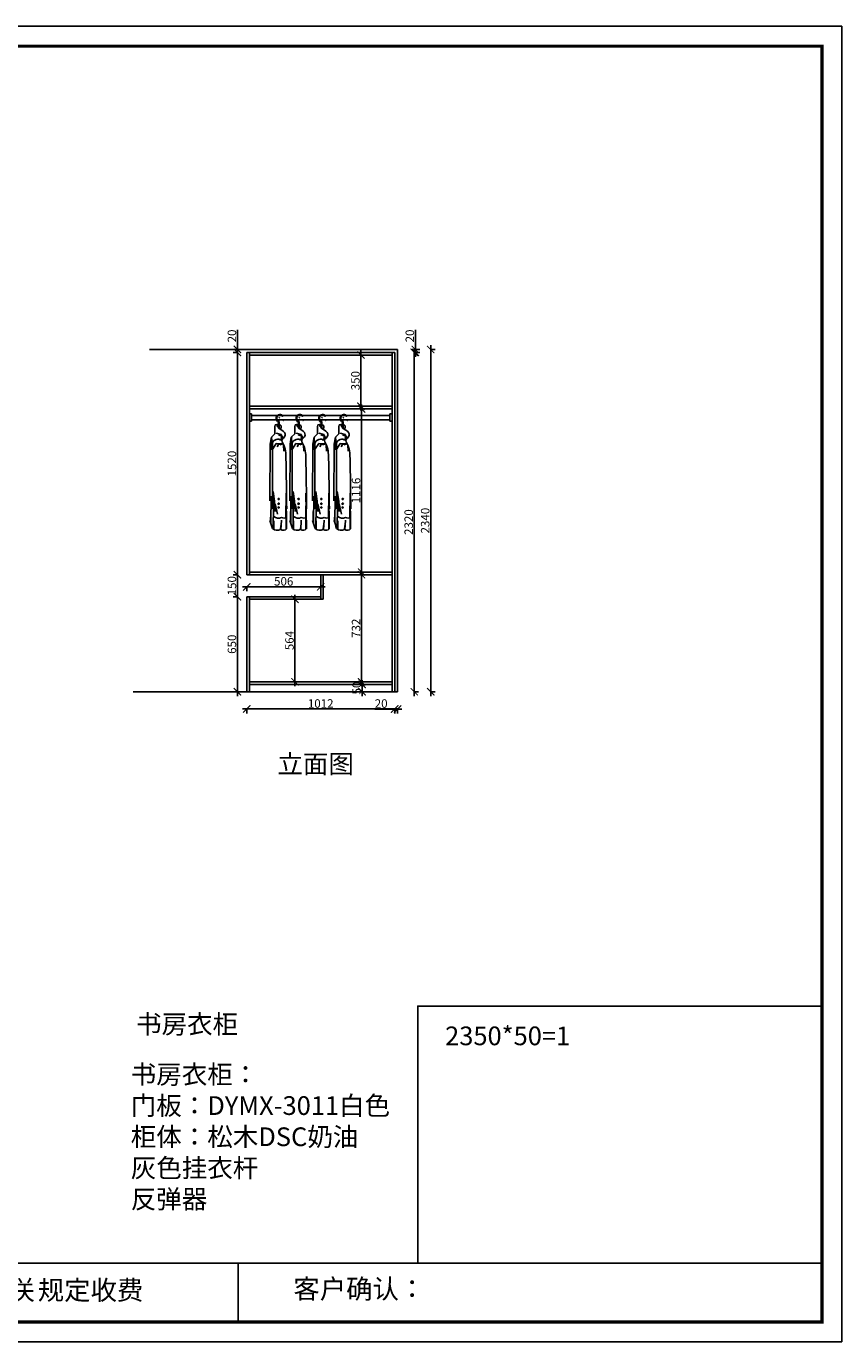
# Model space of a CAD drawing. Units: millimetres. Extents: x 3693 to 16598, y -72934 to -63941.
# Drawn here: x 11022 to 16598, y -72934 to -63941 of the extents above; entities that cross this region are included whole.
import ezdxf

# ---------------------------------------------------------------- set-up
doc = ezdxf.new("R2010")
doc.units = ezdxf.units.MM
doc.linetypes.add('DASHED2', pattern=[0.375, 0.25, -0.125])
for name, color, linetype in [('_BHATCH', 7, 'Continuous'), ('图层1', 7, 'DASHED2'), ('家具细线', 74, 'Continuous')]:
    doc.layers.add(name, color=color, linetype=linetype)
doc.styles.get("Standard").update_dxf_attribs({"font": 'arial.ttf'})
doc.dimstyles.new('ISO-25', dxfattribs={"dimtxt": 80, "dimasz": 55, "dimexe": 50, "dimexo": 50, "dimtad": 1, "dimdec": 0, "dimtxsty": 'Standard', "dimblk": 'ARCHTICK', "dimcen": 3, "dimdle": 50, "dimadec": 0, "dimazin": 0, "dimtfac": 1, "dimtdec": 0, "dimtmove": 0, "dimatfit": 3, "dimfxl": 50, "dimfxlon": 1, "dimarcsym": 0})

# ---------------------------------------------------------------- blocks, each defined once
blk = doc.blocks.new('4+984+4+')
at = {"color": 0, "linetype": 'ByBlock', "lineweight": -3}
for p, q in [((647911.7, -724499.3), (656587.7, -724499.3)), ((653117.1, -724499.3), (653117.1, -724847.6))]:
    blk.add_line(p, q, dxfattribs=at)
blk.add_lwpolyline([(656705.6, -724965.5), (645484.2, -724965.5), (645484.2, -717145.5), (656705.6, -717145.5)], close=True, dxfattribs=at)
blk.add_lwpolyline([(656705.6, -724965.5), (645484.2, -724965.5), (645484.2, -717145.5), (656705.6, -717145.5)], close=True, dxfattribs=at)
blk.add_lwpolyline([(656705.6, -724965.5), (645484.2, -724965.5), (645484.2, -717145.5), (656705.6, -717145.5)], close=True, dxfattribs=at)
at = {"color": 0, "linetype": 'ByBlock', "lineweight": -3, "const_width": 19.5}
blk.add_lwpolyline([(656587.7, -724847.6), (645602.3, -724847.6), (645602.3, -717263.4), (656587.7, -717263.4)], close=True, dxfattribs=at)
blk.add_lwpolyline([(656587.7, -724847.6), (645602.3, -724847.6), (645602.3, -717263.4), (656587.7, -717263.4)], close=True, dxfattribs=at)
blk.add_lwpolyline([(656587.7, -724847.6), (645602.3, -724847.6), (645602.3, -717263.4), (656587.7, -717263.4)], close=True, dxfattribs=at)
blk.add_lwpolyline([(656587.7, -724499.3), (654184.9, -724499.3), (654184.9, -722970.6), (656587.7, -722970.6)], close=True)
at = {"color": 0, "linetype": 'ByBlock', "lineweight": -3, "char_height": 114.904, "attachment_point": 1}
for s, insert in [('{\\fSimSun|b0|i0|c134|p54;备注：设计方案一经确认不再更改 ，如改制按公司相关规定收费}', (648128.1, -724601.4)), ('{\\fSimSun|b0|i0|c134|p54;客户确认：}', (653445.5, -724593.9))]:
    blk.add_mtext(s, dxfattribs=dict(at, insert=insert))
blk = doc.blocks.new('03959847598437985435')
at = {"layer": '家具细线', "color": 251}
for p, q in [((1083516.2, -129743.4), (1083513.7, -129756.4)), ((1083513.7, -129756.4), (1083513.7, -129803.8)), ((1083526.5, -129739.5), (1083516.2, -129743.4)), ((1083539, -129729.6), (1083539, -129724.1)), ((1083539, -129729.6), (1083539, -129766.2)), ((1083543.5, -129720.8), (1083543.5, -129729.1)), ((1083543.5, -129729.1), (1083543.5, -129766.6)), ((1083490.2, -129827.2), (1083481.7, -129874.1)), ((1083491.3, -129843), (1083487.2, -129860.3)), ((1083491.9, -129843.3), (1083487.2, -129914.1)), ((1083513.7, -129803.8), (1083490.2, -129827.2)), ((1083493, -129825.7), (1083490.9, -129834.2)), ((1083490.9, -129834.2), (1083491.9, -129843.3)), ((1083556.5, -129809.4), (1083523.1, -129799.1)), ((1083556.5, -129818), (1083537.6, -129810.5)), ((1083561.9, -129846.6), (1083546.3, -129844.4)), ((1083571.1, -129835.3), (1083556.5, -129809.4)), ((1083569.5, -129835.3), (1083556.5, -129818)), ((1083559.1, -129825.7), (1083557.1, -129834.2)), ((1083561.9, -129846.1), (1083560.3, -129830.4)), ((1083481.7, -129874.1), (1083480, -130262.4)), ((1083496.6, -129865), (1083496.6, -130317.6)), ((1083498.8, -129906.6), (1083522.2, -129869.9)), ((1083522.2, -129869.9), (1083571.3, -129872)), ((1083538.5, -129877.6), (1083529.3, -129893.4)), ((1083559.2, -129874.2), (1083538.5, -129877.6)), ((1083560.5, -129873.9), (1083548.6, -129879.7)), ((1083550.3, -129872.9), (1083566.6, -129873.5)), ((1083566.6, -129873.5), (1083574.5, -129880.7)), ((1083573.8, -129882), (1083576.1, -129923.6)), ((1083574.5, -129880.7), (1083577.8, -129901.9)), ((1083502.4, -130198.5), (1083512.3, -130265.4)), ((1083593.6, -130452.5), (1083590.6, -130210.7)), ((1083486.4, -130414), (1083487.6, -130229.3)), ((1083502.1, -130454.3), (1083503.9, -130296.1)), ((1083504, -130322), (1083504, -130235.1)), ((1083512.3, -130265.4), (1083516.3, -130334.3)), ((1083516.3, -130282.4), (1083532.3, -130354.3)), ((1083590.6, -130454.9), (1083589.4, -130296.1)), ((1083484, -130408.6), (1083485.2, -130335.2)), ((1083555, -130459.8), (1083558.7, -130394.2)), ((1083505.7, -130457.4), (1083505.7, -130398.4)), ((1083552.6, -130459.2), (1083554.4, -130430.3))]:
    blk.add_line(p, q, dxfattribs=at)
blk.add_lwpolyline([(1083547.9, -129696.1), (1083541.6, -129691.3)], dxfattribs=at)
for centre in [(1083539.8, -130249.9), (1083539.8, -130282.3), (1083539.8, -130307.9)]:
    blk.add_circle(centre, 4.27, dxfattribs=at)
for centre, radius, start, end in [((1083548.6, -129698.9), 26.5, 31.41379, 165.48234), ((1083549.2, -129699), 27, 165.48234, 247.86693), ((1083549.2, -129699), 22.5, 165.48234, 255.38233), ((1083548.6, -129698.9), 22, 38.89799, 165.48234), ((1083546.7, -129708), 22, 354.97744, 12.9498), ((1083570.8, -129710.2), 2.25, 171.89835, 358.05653), ((1083546.7, -129708), 26.5, 354.97744, 10.72008), ((1083537.4, -129885.7), 45.7, 57.85683, 159.77549), ((1083537, -130329.8), 50.6, 231.85412, 295.18843), ((1083577.7, -130340.1), 40.2, 241.54464, 294.63988), ((1083164.6, -130522.5), 339.4, 11.95765, 21.6935), ((1083530.6, -130407), 56.3, 233.84754, 294.0158), ((1083570.6, -130432.1), 31.4, 236.94642, 320.20309)]:
    blk.add_arc(centre, radius, start, end, dxfattribs=at)
for points, knots in [([(1083526.5, -129739.3), (1083530.5, -129748.8), (1083541, -129773.4), (1083576.6, -129780.3), (1083590.1, -129825.2), (1083553.2, -129842), (1083587.6, -129903.6), (1083591.7, -130008.5), (1083593.7, -130218.8), (1083594.8, -130317.6)], [0, 0, 0, 0, 32.919877, 85.548442, 102.797474, 145.517902, 164.622323, 290.551157, 622.223345, 622.223345, 622.223345, 622.223345]), ([(1083526.5, -129739.3), (1083539.8, -129740.8), (1083562.7, -129743.3), (1083555.8, -129763.8), (1083552.9, -129772.5)], [0, 0, 0, 0, 31.600509, 54.558962, 54.558962, 54.558962, 54.558962])]:
    blk.add_open_spline(points, degree=3, knots=knots, dxfattribs=at)
blk = doc.blocks.new('_ArchTick')
at = {"color": 0, "linetype": 'ByBlock', "const_width": 0.15}
blk.add_lwpolyline([(-0.5, -0.5), (0.5, 0.5)], dxfattribs=at)
blk = doc.blocks.new('*D20')
at = {"color": 1, "lineweight": -2, "transparency": 16777216}
for p, q in [((13314.2, -67702.2), (13314.2, -66526.2)), ((13314.2, -66556.2), (13284.2, -66556.2)), ((13311.2, -67672.2), (13344.2, -67672.2))]:
    blk.add_line(p, q, dxfattribs=at)
at = {"layer": 'Defpoints', "color": 0, "transparency": 16777216}
for p in [(13314.2, -66556.2), (13320.9, -66556.2), (13212.9, -67672.2)]:
    blk.add_point(p, dxfattribs=at)
at = {"color": 1, "lineweight": -2, "transparency": 16777216, "xscale": 50, "yscale": 50, "zscale": 50}
for p, rotation in [((13314.2, -66556.2), 90), ((13314.2, -67672.2), 270)]:
    blk.add_blockref('_ArchTick', p, dxfattribs=dict(at, rotation=rotation))
at = {"color": 1, "transparency": 16777216, "insert": (13284, -67114.2), "char_height": 58, "attachment_point": 5, "rotation": 90}
blk.add_mtext('1116', dxfattribs=at)
blk = doc.blocks.new('*D21')
at = {"color": 1, "lineweight": -2, "transparency": 16777216}
for p, q in [((13310.1, -66568.2), (13310.1, -66158.2)), ((13313.1, -66188.2), (13280.1, -66188.2)), ((13313.1, -66538.2), (13280.1, -66538.2))]:
    blk.add_line(p, q, dxfattribs=at)
at = {"layer": 'Defpoints', "color": 0, "transparency": 16777216}
for p in [(13310.1, -66188.2), (13385.2, -66188.2), (13385.2, -66538.2)]:
    blk.add_point(p, dxfattribs=at)
at = {"color": 1, "lineweight": -2, "transparency": 16777216, "xscale": 50, "yscale": 50, "zscale": 50}
for p, rotation in [((13310.1, -66188.2), 90), ((13310.1, -66538.2), 270)]:
    blk.add_blockref('_ArchTick', p, dxfattribs=dict(at, rotation=rotation))
at = {"color": 1, "transparency": 16777216, "insert": (13279.8, -66363.2), "char_height": 58, "attachment_point": 5, "rotation": 90}
blk.add_mtext('350', dxfattribs=at)
blk = doc.blocks.new('*D22')
at = {"color": 1, "lineweight": -2, "transparency": 16777216}
for p, q in [((13671.3, -66170.2), (13704.3, -66170.2)), ((13674.3, -66140.2), (13674.3, -68520.2)), ((13671.3, -68490.2), (13704.3, -68490.2))]:
    blk.add_line(p, q, dxfattribs=at)
at = {"layer": 'Defpoints', "color": 0, "transparency": 16777216}
for p in [(13540.7, -66170.2), (13540.7, -68490.2), (13674.3, -68490.2)]:
    blk.add_point(p, dxfattribs=at)
at = {"color": 1, "lineweight": -2, "transparency": 16777216, "xscale": 50, "yscale": 50, "zscale": 50}
for p, rotation in [((13674.3, -66170.2), 90), ((13674.3, -68490.2), 270)]:
    blk.add_blockref('_ArchTick', p, dxfattribs=dict(at, rotation=rotation))
at = {"color": 1, "transparency": 16777216, "insert": (13644, -67330.2), "char_height": 58, "attachment_point": 5, "rotation": 90}
blk.add_mtext('2320', dxfattribs=at)
blk = doc.blocks.new('*D23')
at = {"color": 1, "lineweight": -2, "transparency": 16777216}
for p, q in [((13784, -66150.2), (13817, -66150.2)), ((13787, -68520.2), (13787, -66120.2)), ((13784, -68490.2), (13817, -68490.2))]:
    blk.add_line(p, q, dxfattribs=at)
at = {"layer": 'Defpoints', "color": 0, "transparency": 16777216}
for p in [(13560.7, -66150.2), (13787, -66150.2), (13560.7, -68490.2)]:
    blk.add_point(p, dxfattribs=at)
at = {"color": 1, "lineweight": -2, "transparency": 16777216, "xscale": 50, "yscale": 50, "zscale": 50}
for p, rotation in [((13787, -66150.2), 90), ((13787, -68490.2), 270)]:
    blk.add_blockref('_ArchTick', p, dxfattribs=dict(at, rotation=rotation))
at = {"color": 1, "transparency": 16777216, "insert": (13756.8, -67320.2), "char_height": 58, "attachment_point": 5, "rotation": 90}
blk.add_mtext('2340', dxfattribs=at)
blk = doc.blocks.new('*D24')
at = {"color": 1, "lineweight": -2, "transparency": 16777216}
for p, q in [((13314.2, -67660.2), (13314.2, -68452.2)), ((13314.2, -67690.2), (13344.2, -67690.2)), ((13314.2, -68422.2), (13344.2, -68422.2))]:
    blk.add_line(p, q, dxfattribs=at)
at = {"layer": 'Defpoints', "color": 0, "transparency": 16777216}
for p in [(13291.5, -67690.2), (13291.5, -68422.2), (13314.2, -68422.2)]:
    blk.add_point(p, dxfattribs=at)
at = {"color": 1, "lineweight": -2, "transparency": 16777216, "xscale": 50, "yscale": 50, "zscale": 50}
for p, rotation in [((13314.2, -67690.2), 90), ((13314.2, -68422.2), 270)]:
    blk.add_blockref('_ArchTick', p, dxfattribs=dict(at, rotation=rotation))
at = {"color": 1, "transparency": 16777216, "insert": (13284, -68056.2), "char_height": 58, "attachment_point": 5, "rotation": 90}
blk.add_mtext('732', dxfattribs=at)
blk = doc.blocks.new('*D25')
at = {"color": 1, "lineweight": -2, "transparency": 16777216}
for p, q in [((13317.7, -68410.2), (13317.7, -68520.2)), ((13320.7, -68440.2), (13287.7, -68440.2)), ((13320.7, -68490.2), (13287.7, -68490.2))]:
    blk.add_line(p, q, dxfattribs=at)
at = {"layer": 'Defpoints', "color": 0, "transparency": 16777216}
for p in [(13317.7, -68490.2), (13387.5, -68440.2), (13387.5, -68490.2)]:
    blk.add_point(p, dxfattribs=at)
at = {"color": 1, "lineweight": -2, "transparency": 16777216, "xscale": 50, "yscale": 50, "zscale": 50}
for p, rotation in [((13317.7, -68440.2), 90), ((13317.7, -68490.2), 270)]:
    blk.add_blockref('_ArchTick', p, dxfattribs=dict(at, rotation=rotation))
at = {"color": 1, "transparency": 16777216, "insert": (13287.4, -68465.2), "char_height": 58, "attachment_point": 5, "rotation": 90}
blk.add_mtext('50', dxfattribs=at)
blk = doc.blocks.new('*D26')
at = {"color": 1, "lineweight": -2, "transparency": 16777216}
for p, q in [((12859, -67828.2), (12859, -68452.2)), ((12859, -67858.2), (12889, -67858.2)), ((12859, -68422.2), (12889, -68422.2))]:
    blk.add_line(p, q, dxfattribs=at)
at = {"layer": 'Defpoints', "color": 0, "transparency": 16777216}
for p in [(12856.8, -67858.2), (12856.8, -68422.2), (12859, -68422.2)]:
    blk.add_point(p, dxfattribs=at)
at = {"color": 1, "lineweight": -2, "transparency": 16777216, "xscale": 50, "yscale": 50, "zscale": 50}
for p, rotation in [((12859, -67858.2), 90), ((12859, -68422.2), 270)]:
    blk.add_blockref('_ArchTick', p, dxfattribs=dict(at, rotation=rotation))
at = {"color": 1, "transparency": 16777216, "insert": (12828.8, -68140.2), "char_height": 58, "attachment_point": 5, "rotation": 90}
blk.add_mtext('564', dxfattribs=at)
blk = doc.blocks.new('*D27')
at = {"color": 1, "lineweight": -2, "transparency": 16777216}
for p, q in [((13540.7, -68608.4), (13405.6, -68608.4)), ((13540.7, -68605.4), (13540.7, -68638.4)), ((13590.7, -68608.4), (13540.7, -68608.4)), ((13560.7, -68605.4), (13560.7, -68638.4))]:
    blk.add_line(p, q, dxfattribs=at)
at = {"layer": 'Defpoints', "color": 0, "transparency": 16777216}
for p in [(13540.7, -68448.4), (13560.7, -68448.4), (13540.7, -68608.4)]:
    blk.add_point(p, dxfattribs=at)
at = {"color": 1, "lineweight": -2, "transparency": 16777216, "xscale": 50, "yscale": 50, "zscale": 50, "rotation": 180}
blk.add_blockref('_ArchTick', (13540.7, -68608.4), dxfattribs=at)
at = {"color": 1, "lineweight": -2, "transparency": 16777216, "xscale": 50, "yscale": 50, "zscale": 50}
blk.add_blockref('_ArchTick', (13560.7, -68608.4), dxfattribs=at)
at = {"color": 1, "transparency": 16777216, "insert": (13448.2, -68578.1), "char_height": 58, "attachment_point": 5}
blk.add_mtext('20', dxfattribs=at)
blk = doc.blocks.new('*D28')
at = {"color": 1, "lineweight": -2, "transparency": 16777216}
for p, q in [((13570.7, -68608), (12499.2, -68608)), ((12529.2, -68605), (12529.2, -68638)), ((13540.7, -68605), (13540.7, -68638))]:
    blk.add_line(p, q, dxfattribs=at)
at = {"layer": 'Defpoints', "color": 0, "transparency": 16777216}
for p in [(12529.2, -68448.5), (13540.7, -68448.8), (12529.2, -68608)]:
    blk.add_point(p, dxfattribs=at)
at = {"color": 1, "lineweight": -2, "transparency": 16777216, "xscale": 50, "yscale": 50, "zscale": 50, "rotation": 180}
blk.add_blockref('_ArchTick', (12529.2, -68608), dxfattribs=at)
at = {"color": 1, "lineweight": -2, "transparency": 16777216, "xscale": 50, "yscale": 50, "zscale": 50}
blk.add_blockref('_ArchTick', (13540.7, -68608), dxfattribs=at)
at = {"color": 1, "transparency": 16777216, "insert": (13034.9, -68577.8), "char_height": 58, "attachment_point": 5}
blk.add_mtext('1012', dxfattribs=at)
blk = doc.blocks.new('*D33')
at = {"color": 1, "lineweight": -2, "transparency": 16777216}
for p, q in [((12468.5, -67840.2), (12435.5, -67840.2)), ((12465.5, -68520.2), (12465.5, -67810.2)), ((12468.5, -68490.2), (12435.5, -68490.2))]:
    blk.add_line(p, q, dxfattribs=at)
at = {"layer": 'Defpoints', "color": 0, "transparency": 16777216}
for p in [(12465.5, -67840.2), (12529.2, -67840.2), (12972.7, -68490.2)]:
    blk.add_point(p, dxfattribs=at)
at = {"color": 1, "lineweight": -2, "transparency": 16777216, "xscale": 50, "yscale": 50, "zscale": 50}
for p, rotation in [((12465.5, -67840.2), 90), ((12465.5, -68490.2), 270)]:
    blk.add_blockref('_ArchTick', p, dxfattribs=dict(at, rotation=rotation))
at = {"color": 1, "transparency": 16777216, "insert": (12435.2, -68165.2), "char_height": 58, "attachment_point": 5, "rotation": 90}
blk.add_mtext('650', dxfattribs=at)
blk = doc.blocks.new('*D34')
at = {"color": 1, "lineweight": -2, "transparency": 16777216}
for p, q in [((12468.5, -67690.2), (12435.5, -67690.2)), ((12465.5, -67870.2), (12465.5, -67660.2)), ((12468.5, -67840.2), (12435.5, -67840.2))]:
    blk.add_line(p, q, dxfattribs=at)
at = {"layer": 'Defpoints', "color": 0, "transparency": 16777216}
for p in [(12465.5, -67690.2), (12529.2, -67690.2), (12529.2, -67840.2)]:
    blk.add_point(p, dxfattribs=at)
at = {"color": 1, "lineweight": -2, "transparency": 16777216, "xscale": 50, "yscale": 50, "zscale": 50}
for p, rotation in [((12465.5, -67690.2), 90), ((12465.5, -67840.2), 270)]:
    blk.add_blockref('_ArchTick', p, dxfattribs=dict(at, rotation=rotation))
at = {"color": 1, "transparency": 16777216, "insert": (12435.2, -67765.2), "char_height": 58, "attachment_point": 5, "rotation": 90}
blk.add_mtext('150', dxfattribs=at)
blk = doc.blocks.new('*D35')
at = {"color": 1, "lineweight": -2, "transparency": 16777216}
for p, q in [((12468.5, -66170.2), (12435.5, -66170.2)), ((12465.5, -67720.2), (12465.5, -66140.2)), ((12468.5, -67690.2), (12435.5, -67690.2))]:
    blk.add_line(p, q, dxfattribs=at)
at = {"layer": 'Defpoints', "color": 0, "transparency": 16777216}
for p in [(12465.5, -66170.2), (12585.8, -66170.2), (12529.2, -67690.2)]:
    blk.add_point(p, dxfattribs=at)
at = {"color": 1, "lineweight": -2, "transparency": 16777216, "xscale": 50, "yscale": 50, "zscale": 50}
for p, rotation in [((12465.5, -66170.2), 90), ((12465.5, -67690.2), 270)]:
    blk.add_blockref('_ArchTick', p, dxfattribs=dict(at, rotation=rotation))
at = {"color": 1, "transparency": 16777216, "insert": (12435.2, -66930.2), "char_height": 58, "attachment_point": 5, "rotation": 90}
blk.add_mtext('1520', dxfattribs=at)
blk = doc.blocks.new('*D36')
at = {"color": 1, "lineweight": -2, "transparency": 16777216}
for p, q in [((13682, -66150.2), (13682, -66015.1)), ((13679, -66150.2), (13712, -66150.2)), ((13679, -66170.2), (13712, -66170.2)), ((13682, -66200.2), (13682, -66150.2))]:
    blk.add_line(p, q, dxfattribs=at)
at = {"layer": 'Defpoints', "color": 0, "transparency": 16777216}
for p in [(13540.7, -66170.2), (13548.4, -66150.2), (13682, -66150.2)]:
    blk.add_point(p, dxfattribs=at)
at = {"color": 1, "lineweight": -2, "transparency": 16777216, "xscale": 50, "yscale": 50, "zscale": 50}
for p, rotation in [((13682, -66150.2), 90), ((13682, -66170.2), 270)]:
    blk.add_blockref('_ArchTick', p, dxfattribs=dict(at, rotation=rotation))
at = {"color": 1, "transparency": 16777216, "insert": (13651.7, -66057.6), "char_height": 58, "attachment_point": 5, "rotation": 90}
blk.add_mtext('20', dxfattribs=at)
blk = doc.blocks.new('*D37')
at = {"color": 1, "lineweight": -2, "transparency": 16777216}
for p, q in [((12499.2, -67773), (13064.7, -67773)), ((12529.2, -67770), (12529.2, -67803)), ((13034.7, -67770), (13034.7, -67803))]:
    blk.add_line(p, q, dxfattribs=at)
at = {"layer": 'Defpoints', "color": 0, "transparency": 16777216}
for p in [(12529.2, -67690.2), (13034.7, -67690.2), (13034.7, -67773)]:
    blk.add_point(p, dxfattribs=at)
at = {"color": 1, "lineweight": -2, "transparency": 16777216, "xscale": 50, "yscale": 50, "zscale": 50, "rotation": 180}
blk.add_blockref('_ArchTick', (12529.2, -67773), dxfattribs=at)
at = {"color": 1, "lineweight": -2, "transparency": 16777216, "xscale": 50, "yscale": 50, "zscale": 50}
blk.add_blockref('_ArchTick', (13034.7, -67773), dxfattribs=at)
at = {"color": 1, "transparency": 16777216, "insert": (12781.9, -67742.8), "char_height": 58, "attachment_point": 5}
blk.add_mtext('506', dxfattribs=at)
blk = doc.blocks.new('*D39')
at = {"color": 1, "lineweight": -2, "transparency": 16777216}
for p, q in [((12465.5, -66150.2), (12465.5, -66015.1)), ((12468.5, -66150.2), (12435.5, -66150.2)), ((12468.5, -66170.2), (12435.5, -66170.2)), ((12465.5, -66200.2), (12465.5, -66150.2))]:
    blk.add_line(p, q, dxfattribs=at)
at = {"layer": 'Defpoints', "color": 0, "transparency": 16777216}
for p in [(12465.5, -66150.2), (12570.4, -66150.2), (12570.4, -66170.2)]:
    blk.add_point(p, dxfattribs=at)
at = {"color": 1, "lineweight": -2, "transparency": 16777216, "xscale": 50, "yscale": 50, "zscale": 50}
for p, rotation in [((12465.5, -66150.2), 90), ((12465.5, -66170.2), 270)]:
    blk.add_blockref('_ArchTick', p, dxfattribs=dict(at, rotation=rotation))
at = {"color": 1, "transparency": 16777216, "insert": (12435.2, -66057.6), "char_height": 58, "attachment_point": 5, "rotation": 90}
blk.add_mtext('20', dxfattribs=at)

msp = doc.modelspace()

# ---------------------------------------------------------------- linework, layer by layer
for p, q in [((13560.7, -66150.2), (11863.9, -66150.2)), ((13540.7, -66170.2), (12529.2, -66170.2)), ((12529.2, -66170.2), (12529.2, -67690.2)), ((12547.2, -66170.2), (12547.2, -67690.2)), ((13522.7, -68490.2), (13522.7, -66170.2)), ((13540.7, -68490.2), (13540.7, -66170.2)), ((13560.7, -68490.2), (13560.7, -66150.2)), ((13522.7, -66188.2), (12547.2, -66188.2)), ((13522.7, -66538.2), (12547.2, -66538.2)), ((13522.7, -66556.2), (12547.2, -66556.2)), ((12529.2, -67690.2), (13522.7, -67690.2)), ((12547.2, -67672.2), (13522.7, -67672.2)), ((13034.7, -67858.2), (13034.7, -67690.2)), ((13052.7, -67858.2), (13052.7, -67690.2)), ((12529.2, -67840.2), (13034.7, -67840.2)), ((12529.2, -67840.2), (12529.2, -68490.2)), ((12547.2, -67840.2), (12547.2, -68490.2)), ((12547.2, -67858.2), (13052.7, -67858.2)), ((12547.2, -68422.2), (13522.7, -68422.2)), ((11751.4, -68490.2), (13560.7, -68490.2)), ((12547.2, -68440.2), (13522.7, -68440.2))]:
    msp.add_line(p, q)
at = {"color": 8}
msp.add_line((13034.7, -67840.2), (13034.7, -67690.2), dxfattribs=at)
at = {"layer": '_BHATCH', "color": 251}
for p, q in [((12547.2, -66590.8), (12562.2, -66590.8)), ((12562.2, -66640.8), (12562.2, -66590.8)), ((13507.7, -66600.8), (12562.2, -66600.8)), ((13507.7, -66630.8), (12562.2, -66630.8)), ((13507.7, -66640.8), (13507.7, -66590.8)), ((13507.7, -66640.8), (13507.7, -66590.8)), ((13522.7, -66590.8), (13507.7, -66590.8)), ((12547.2, -66640.8), (12562.2, -66640.8)), ((13522.7, -66640.8), (13507.7, -66640.8))]:
    msp.add_line(p, q, dxfattribs=at)

# ---------------------------------------------------------------- block references
at = {"color": 0, "lineweight": 15, "xscale": 1.149984, "yscale": 1.149984, "zscale": 1.149984}
msp.add_blockref('4+984+4+', (-738603.3, 760765.1), dxfattribs=at)
at = {"color": 7, "lineweight": 18}
for p in [(-1070792.4, 63077.3), (-1070656.4, 63077.3), (-1070500.8, 63077.3), (-1070354.5, 63077.3)]:
    msp.add_blockref('03959847598437985435', p, dxfattribs=at)

# ---------------------------------------------------------------- texts
at = {"layer": '图层1', "char_height": 127.813, "attachment_point": 1}
for s, insert, width in [('{\\fSimSun|b0|i0|c134|p2;立面图}', (12738.8, -68920), 3538.584), ('{\\fSimSun|b0|i0|c134|p2;书房衣柜}', (11772.5, -70698.7), 3538.584), ('{\\fSimSun|b0|i0|c134|p2;2350*50=1}', (13885.3, -70778.8), 3538.584), ('\\pxt0.99998;{\\fSimSun|b0|i0|c134|p2;书房衣柜：\\P门板：DYMX-3011白色\\P柜体：松木DSC奶油\\P灰色挂衣杆\\P反弹器}', (11736, -71042.4), 5102.821)]:
    msp.add_mtext(s, dxfattribs=dict(at, insert=insert, width=width))

# ---------------------------------------------------------------- dimensions: what is measured, and where the dimension line sits
for base, p1, p2, override, picture, middle in [((12465.5, -66150.2), (12570.4, -66170.2), (12570.4, -66150.2), {"dimtxt": 58, "dimasz": 50, "dimexe": 30, "dimexo": 40, "dimcen": 2.5, "dimdle": 30, "dimclrd": 1, "dimclre": 1, "dimclrt": 1, "dimfxl": 3, "dimtfillclr": 1, "dimarcsym": 1}, '*D39', (12435.2, -66057.6)), ((13682, -66150.2), (13540.7, -66170.2), (13548.4, -66150.2), {"dimtxt": 58, "dimasz": 50, "dimexe": 30, "dimexo": 40, "dimcen": 2.5, "dimdle": 30, "dimclrd": 1, "dimclre": 1, "dimclrt": 1, "dimfxl": 3, "dimtfillclr": 1, "dimarcsym": 1}, '*D36', (13651.7, -66057.6)), ((12465.5, -66170.2), (12529.2, -67690.2), (12585.8, -66170.2), {"dimtxt": 58, "dimasz": 50, "dimexe": 30, "dimexo": 40, "dimcen": 2.5, "dimdle": 30, "dimclrd": 1, "dimclre": 1, "dimclrt": 1, "dimtmove": 1, "dimfxl": 3, "dimtfillclr": 1, "dimarcsym": 1}, '*D35', (12435.2, -66930.2)), ((13310.1, -66188.2), (13385.2, -66538.2), (13385.2, -66188.2), {"dimtxt": 58, "dimasz": 50, "dimexe": 30, "dimexo": 40, "dimcen": 2.5, "dimdle": 30, "dimclrd": 1, "dimclre": 1, "dimclrt": 1, "dimfxl": 3, "dimtfillclr": 1, "dimarcsym": 1}, '*D21', (13279.8, -66363.2)), ((13674.3, -68490.2), (13540.7, -66170.2), (13540.7, -68490.2), {"dimtxt": 58, "dimasz": 50, "dimexe": 30, "dimexo": 40, "dimcen": 2.5, "dimdle": 30, "dimclrd": 1, "dimclre": 1, "dimclrt": 1, "dimtmove": 1, "dimfxl": 3, "dimtfillclr": 1, "dimarcsym": 1}, '*D22', (13644, -67330.2)), ((13787, -66150.2), (13560.7, -68490.2), (13560.7, -66150.2), {"dimtxt": 58, "dimasz": 50, "dimexe": 30, "dimexo": 40, "dimcen": 2.5, "dimdle": 30, "dimclrd": 1, "dimclre": 1, "dimclrt": 1, "dimfxl": 3, "dimtfillclr": 1, "dimarcsym": 1}, '*D23', (13756.8, -67320.2)), ((13314.2, -66556.2), (13212.9, -67672.2), (13320.9, -66556.2), {"dimtxt": 58, "dimasz": 50, "dimexe": 30, "dimexo": 40, "dimcen": 2.5, "dimdle": 30, "dimclrd": 1, "dimclre": 1, "dimclrt": 1, "dimfxl": 3, "dimtfillclr": 1, "dimarcsym": 1}, '*D20', (13284, -67114.2)), ((12465.5, -67690.2), (12529.2, -67840.2), (12529.2, -67690.2), {"dimtxt": 58, "dimasz": 50, "dimexe": 30, "dimexo": 40, "dimcen": 2.5, "dimdle": 30, "dimclrd": 1, "dimclre": 1, "dimclrt": 1, "dimtmove": 1, "dimfxl": 3, "dimtfillclr": 1, "dimarcsym": 1}, '*D34', (12435.2, -67765.2)), ((13314.2, -68422.2), (13291.5, -67690.2), (13291.5, -68422.2), {"dimtxt": 58, "dimasz": 50, "dimexe": 30, "dimexo": 40, "dimcen": 2.5, "dimdle": 30, "dimclrd": 1, "dimclre": 1, "dimclrt": 1, "dimfxl": 3, "dimtfillclr": 1, "dimarcsym": 1}, '*D24', (13284, -68056.2)), ((12465.5, -67840.2), (12972.7, -68490.2), (12529.2, -67840.2), {"dimtxt": 58, "dimasz": 50, "dimexe": 30, "dimexo": 40, "dimcen": 2.5, "dimdle": 30, "dimclrd": 1, "dimclre": 1, "dimclrt": 1, "dimfxl": 3, "dimtfillclr": 1, "dimarcsym": 1}, '*D33', (12435.2, -68165.2)), ((12859, -68422.2), (12856.8, -67858.2), (12856.8, -68422.2), {"dimtxt": 58, "dimasz": 50, "dimexe": 30, "dimexo": 40, "dimcen": 2.5, "dimdle": 30, "dimclrd": 1, "dimclre": 1, "dimclrt": 1, "dimfxl": 3, "dimtfillclr": 1, "dimarcsym": 1}, '*D26', (12828.8, -68140.2))]:
    dim = msp.add_linear_dim(base=base, p1=p1, p2=p2, angle=90, dimstyle='ISO-25', override=override)
    dim.commit()
    dim.dimension.update_dxf_attribs({"geometry": picture, "text_midpoint": middle})
for base, p1, p2, override, picture, middle in [((13034.7229, -67773.0053), (12529.1616, -67690.18), (13034.7229, -67690.18), {"dimtxt": 58, "dimasz": 50, "dimexe": 30, "dimexo": 40, "dimcen": 2.5, "dimdle": 30, "dimclrd": 1, "dimclre": 1, "dimclrt": 1, "dimfxl": 3, "dimtfillclr": 1, "dimarcsym": 1}, '*D37', (12781.9423, -67742.767)), ((12529.1616, -68608.008), (13540.7229, -68448.7859), (12529.1616, -68448.4875), {"dimtxt": 58, "dimasz": 50, "dimexe": 30, "dimexo": 40, "dimcen": 2.5, "dimdle": 30, "dimclrd": 1, "dimclre": 1, "dimclrt": 1, "dimtmove": 1, "dimfxl": 3, "dimtfillclr": 1, "dimarcsym": 1}, '*D28', (13034.9423, -68577.7698)), ((13540.7, -68608.4), (13560.7, -68448.4), (13540.7, -68448.4), {"dimtxt": 58, "dimasz": 50, "dimexe": 30, "dimexo": 40, "dimcen": 2.5, "dimdle": 30, "dimclrd": 1, "dimclre": 1, "dimclrt": 1, "dimfxl": 3, "dimtfillclr": 1, "dimarcsym": 1}, '*D27', (13448.2, -68578.1))]:
    dim = msp.add_linear_dim(base=base, p1=p1, p2=p2, dimstyle='ISO-25', override=override)
    dim.commit()
    dim.dimension.update_dxf_attribs({"geometry": picture, "text_midpoint": middle})
dim = msp.add_linear_dim(base=(13317.7, -68490.2), p1=(13387.5, -68440.2), p2=(13387.5, -68490.2), angle=90, dimstyle='ISO-25', override={"dimtxt": 58, "dimasz": 50, "dimexe": 30, "dimexo": 40, "dimcen": 2.5, "dimdle": 30, "dimclrd": 1, "dimclre": 1, "dimclrt": 1, "dimfxl": 3, "dimtfillclr": 1, "dimarcsym": 1})
dim.commit()
dim.dimension.update_dxf_attribs({"geometry": '*D25', "text_midpoint": (13317.7, -68465.2), "dimtype": 128})

doc.saveas('drawing.dxf')
